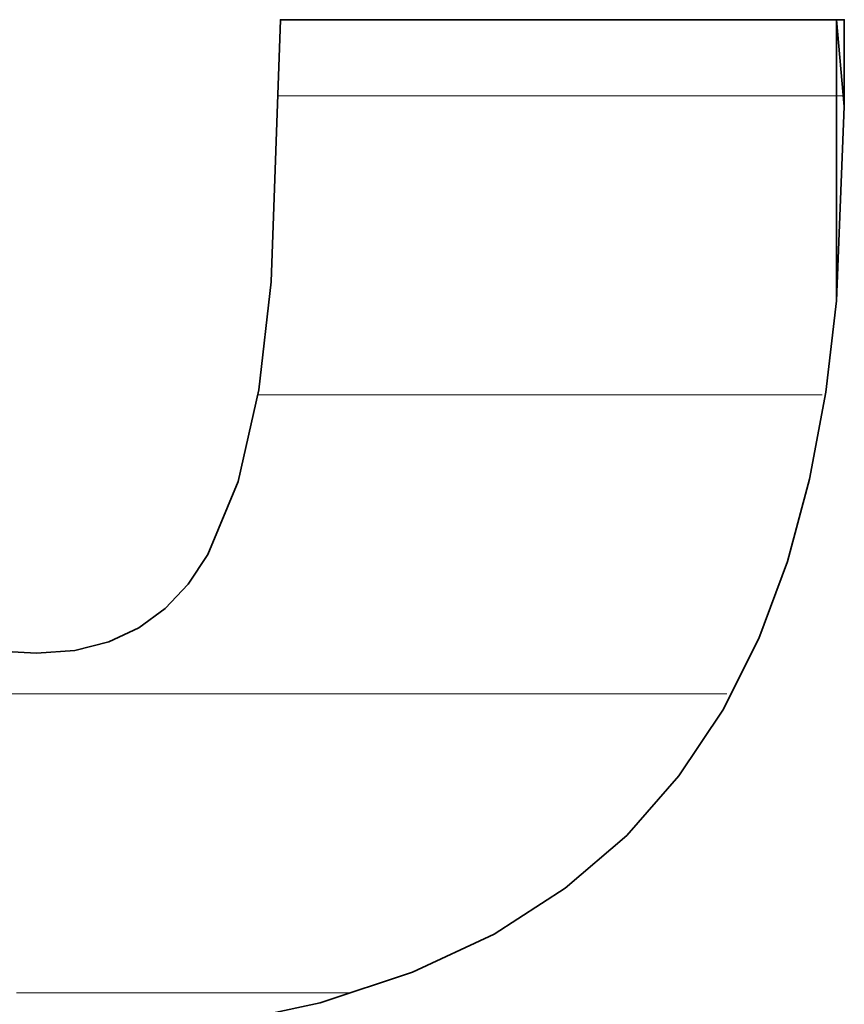
# Model space of a CAD drawing. Units: millimetres. Extents: x 0 to 24042, y 0 to 16800.
# Drawn here: x 17220 to 17258, y 461 to 508 of the extents above; entities that cross this region are included whole.
import ezdxf

# ---------------------------------------------------------------- set-up
doc = ezdxf.new("R2010")
doc.units = ezdxf.units.MM
doc.header["$MEASUREMENT"] = 0
doc.layers.add('(1) Shape lines', color=7, linetype='Continuous', lineweight=35)
doc.layers.add('(9) Sheet', color=7, linetype='Continuous', lineweight=35)

# ---------------------------------------------------------------- blocks, each defined once
blk = doc.blocks.new('HATCH_1142_e15a69d7-3ef7-4c81-8c12-6a46658811d7')
at = {"layer": '(1) Shape lines', "color": 0, "lineweight": 9}
for p, q in [((17219.948, 476), (17217.807, 476)), ((17219.948, 462), (17219.659, 462))]:
    blk.add_line(p, q, dxfattribs=at)
blk = doc.blocks.new('HATCH_1147_729dcfee-2a78-499d-87f4-f0516e992c14')
at = {"layer": '(1) Shape lines', "color": 0, "lineweight": 9}
for p, q in [((17219.966, 476), (17219.948, 476)), ((17220.092, 462), (17219.948, 462))]:
    blk.add_line(p, q, dxfattribs=at)
blk = doc.blocks.new('HATCH_1148_6e8f1dd5-8c20-4d39-b5ef-9a251b273df8')
at = {"layer": '(1) Shape lines', "color": 0, "lineweight": 9}
for p, q in [((17220.112, 476), (17219.966, 476)), ((17220.112, 462), (17220.092, 462))]:
    blk.add_line(p, q, dxfattribs=at)
blk = doc.blocks.new('HATCH_1153_9cba9b44-12df-4201-8c9e-962d62489950')
at = {"layer": '(1) Shape lines', "color": 0, "lineweight": 9}
for p, q in [((17220.164, 476), (17220.112, 476)), ((17220.537, 462), (17220.112, 462))]:
    blk.add_line(p, q, dxfattribs=at)
blk = doc.blocks.new('HATCH_1154_13b8c43b-798a-4b2d-a90c-fb66d21c3fce')
at = {"layer": '(1) Shape lines', "color": 0, "lineweight": 9}
for p, q in [((17220.594, 476), (17220.164, 476)), ((17220.594, 462), (17220.537, 462))]:
    blk.add_line(p, q, dxfattribs=at)
blk = doc.blocks.new('HATCH_1159_11839954-1655-4132-a920-95120aed2298')
at = {"layer": '(1) Shape lines', "color": 0, "lineweight": 9}
for p, q in [((17220.856, 476), (17220.594, 476)), ((17222.781, 462), (17220.594, 462))]:
    blk.add_line(p, q, dxfattribs=at)
blk = doc.blocks.new('HATCH_1160_97074373-7f82-4bd9-a377-bc4490563166')
at = {"layer": '(1) Shape lines', "color": 0, "lineweight": 9}
for p, q in [((17223.05, 476), (17220.856, 476)), ((17223.05, 462), (17222.781, 462))]:
    blk.add_line(p, q, dxfattribs=at)
blk = doc.blocks.new('HATCH_1165_410520ea-7389-432f-a1d3-50ce0cb1a2ae')
at = {"layer": '(1) Shape lines', "color": 0, "lineweight": 9}
for p, q in [((17223.168, 476), (17223.05, 476)), ((17223.887, 462), (17223.05, 462))]:
    blk.add_line(p, q, dxfattribs=at)
blk = doc.blocks.new('HATCH_1166_923cd499-f7b0-4d2d-9b13-63daf7040765')
at = {"layer": '(1) Shape lines', "color": 0, "lineweight": 9}
for p, q in [((17223.984, 476), (17223.168, 476)), ((17223.984, 462), (17223.887, 462))]:
    blk.add_line(p, q, dxfattribs=at)
blk = doc.blocks.new('HATCH_1171_c8907bab-cc15-4a7c-b67e-8ce008325803')
at = {"layer": '(1) Shape lines', "color": 0, "lineweight": 9}
for p, q in [((17224.192, 476), (17223.984, 476)), ((17225.389, 462), (17223.984, 462))]:
    blk.add_line(p, q, dxfattribs=at)
blk = doc.blocks.new('HATCH_1172_d7226e21-d04d-460c-96bb-8975b4e186a3')
at = {"layer": '(1) Shape lines', "color": 0, "lineweight": 9}
for p, q in [((17225.541, 476), (17224.192, 476)), ((17225.541, 462), (17225.389, 462))]:
    blk.add_line(p, q, dxfattribs=at)
blk = doc.blocks.new('HATCH_1177_e9fdbf76-fb14-4212-921a-1219a7d7f262')
at = {"layer": '(1) Shape lines', "color": 0, "lineweight": 9}
for p, q in [((17225.732, 476), (17225.541, 476)), ((17226.53, 462), (17225.541, 462))]:
    blk.add_line(p, q, dxfattribs=at)
blk = doc.blocks.new('HATCH_1178_f12029b4-fb9e-407f-8bd1-63869a3e97c9')
at = {"layer": '(1) Shape lines', "color": 0, "lineweight": 9}
for p, q in [((17226.626, 476), (17225.732, 476)), ((17226.626, 462), (17226.53, 462))]:
    blk.add_line(p, q, dxfattribs=at)
blk = doc.blocks.new('HATCH_1183_ddca4753-f9c1-4fbc-aa27-1edecce693ac')
at = {"layer": '(1) Shape lines', "color": 0, "lineweight": 9}
for p, q in [((17226.8, 476), (17226.626, 476)), ((17227.409, 462), (17226.626, 462))]:
    blk.add_line(p, q, dxfattribs=at)
blk = doc.blocks.new('HATCH_1184_740fd8bc-cc54-4bed-9483-a323a4501586')
at = {"layer": '(1) Shape lines', "color": 0, "lineweight": 9}
for p, q in [((17227.48, 476), (17226.8, 476)), ((17227.48, 462), (17227.409, 462))]:
    blk.add_line(p, q, dxfattribs=at)
blk = doc.blocks.new('HATCH_1189_a54848d1-6a44-4fc8-9ac3-5283c3dbe2ce')
at = {"layer": '(1) Shape lines', "color": 0, "lineweight": 9}
for p, q in [((17227.759, 476), (17227.48, 476)), ((17228.529, 462), (17227.48, 462))]:
    blk.add_line(p, q, dxfattribs=at)
blk = doc.blocks.new('HATCH_1190_52d8a544-566f-4931-83fb-978b2b6f8544')
at = {"layer": '(1) Shape lines', "color": 0, "lineweight": 9}
for p, q in [((17228.614, 476), (17227.759, 476)), ((17228.614, 462), (17228.529, 462))]:
    blk.add_line(p, q, dxfattribs=at)
blk = doc.blocks.new('HATCH_1195_263b8ebb-7526-4e31-84a0-fcc39bc749ad')
at = {"layer": '(1) Shape lines', "color": 0, "lineweight": 9}
for p, q in [((17228.624, 476), (17228.614, 476)), ((17228.646, 462), (17228.614, 462))]:
    blk.add_line(p, q, dxfattribs=at)
blk = doc.blocks.new('HATCH_1196_60b63dac-fe14-4974-9df3-2361d4398237')
at = {"layer": '(1) Shape lines', "color": 0, "lineweight": 9}
for p, q in [((17228.648, 476), (17228.624, 476)), ((17228.648, 462), (17228.646, 462))]:
    blk.add_line(p, q, dxfattribs=at)
blk = doc.blocks.new('HATCH_1201_b2700d10-a8f8-45b2-bad5-07700c458c55')
at = {"layer": '(1) Shape lines', "color": 0, "lineweight": 9}
for p, q in [((17228.732, 476), (17228.648, 476)), ((17228.909, 462), (17228.648, 462))]:
    blk.add_line(p, q, dxfattribs=at)
blk = doc.blocks.new('HATCH_1202_c4c1c752-70a3-4525-b368-09bc1a75364a')
at = {"layer": '(1) Shape lines', "color": 0, "lineweight": 9}
for p, q in [((17228.929, 476), (17228.732, 476)), ((17228.929, 462), (17228.909, 462))]:
    blk.add_line(p, q, dxfattribs=at)
blk = doc.blocks.new('HATCH_1207_16957ce4-46b8-47d0-8d8b-a519fbcbdf3c')
at = {"layer": '(1) Shape lines', "color": 0, "lineweight": 9}
for p, q in [((17228.953, 476), (17228.929, 476)), ((17228.999, 462), (17228.929, 462))]:
    blk.add_line(p, q, dxfattribs=at)
blk = doc.blocks.new('HATCH_1208_e1b0e0f1-ffaf-49b8-93ae-47aecfaf0c21')
at = {"layer": '(1) Shape lines', "color": 0, "lineweight": 9}
for p, q in [((17229.004, 476), (17228.953, 476)), ((17229.004, 462), (17228.999, 462))]:
    blk.add_line(p, q, dxfattribs=at)
blk = doc.blocks.new('HATCH_1213_28233e86-9f44-4a79-ad22-08f650132d97')
at = {"layer": '(1) Shape lines', "color": 0, "lineweight": 9}
for p, q in [((17229.313, 476), (17229.004, 476)), ((17229.894, 462), (17229.004, 462))]:
    blk.add_line(p, q, dxfattribs=at)
blk = doc.blocks.new('HATCH_1214_631f14f8-c938-4007-b350-f2de61d3d5a7')
at = {"layer": '(1) Shape lines', "color": 0, "lineweight": 9}
for p, q in [((17229.949, 476), (17229.313, 476)), ((17229.949, 462), (17229.894, 462))]:
    blk.add_line(p, q, dxfattribs=at)
blk = doc.blocks.new('HATCH_1219_5ab30377-e105-4f45-b68a-9c94586e9eca')
at = {"layer": '(1) Shape lines', "color": 0, "lineweight": 9}
for p, q in [((17229.985, 476), (17229.949, 476)), ((17230.037, 462), (17229.949, 462))]:
    blk.add_line(p, q, dxfattribs=at)
blk = doc.blocks.new('HATCH_1220_ebd2b0e4-a367-45f4-a09f-3b394c4bbf00')
at = {"layer": '(1) Shape lines', "color": 0, "lineweight": 9}
for p, q in [((17230.041, 476), (17229.985, 476)), ((17230.041, 462), (17230.037, 462))]:
    blk.add_line(p, q, dxfattribs=at)
blk = doc.blocks.new('HATCH_1225_e7adff71-874f-45a7-ac80-e3066ca1a807')
at = {"layer": '(1) Shape lines', "color": 0, "lineweight": 9}
for p, q in [((17230.263, 476), (17230.041, 476)), ((17230.576, 462), (17230.041, 462))]:
    blk.add_line(p, q, dxfattribs=at)
blk = doc.blocks.new('HATCH_1226_3caaaa2a-63c5-4a12-9176-ba5f01a5a659')
at = {"layer": '(1) Shape lines', "color": 0, "lineweight": 9}
for p, q in [((17230.602, 476), (17230.263, 476)), ((17230.602, 462), (17230.576, 462))]:
    blk.add_line(p, q, dxfattribs=at)
blk = doc.blocks.new('HATCH_1231_816e5161-9246-4018-bddc-37d439f752f2')
at = {"layer": '(1) Shape lines', "color": 0, "lineweight": 9}
for p, q in [((17230.783, 476), (17230.602, 476)), ((17230.986, 462), (17230.602, 462))]:
    blk.add_line(p, q, dxfattribs=at)
blk = doc.blocks.new('HATCH_1232_b32205ac-167b-41db-aea9-c1ceed701e52')
at = {"layer": '(1) Shape lines', "color": 0, "lineweight": 9}
for p, q in [((17231.002, 490), (17230.95, 490)), ((17231.002, 476), (17230.783, 476)), ((17231.002, 462), (17230.986, 462))]:
    blk.add_line(p, q, dxfattribs=at)
blk = doc.blocks.new('HATCH_1237_09a11c0a-568f-4f68-886d-efd867103177')
at = {"layer": '(1) Shape lines', "color": 0, "lineweight": 9}
for p, q in [((17231.002, 490), (17231.002, 490)), ((17231.026, 476), (17231.002, 476)), ((17231.049, 462), (17231.002, 462))]:
    blk.add_line(p, q, dxfattribs=at)
blk = doc.blocks.new('HATCH_1238_575b3c3a-e34c-49c4-84d3-45800a67eeaa')
at = {"layer": '(1) Shape lines', "color": 0, "lineweight": 9}
for p, q in [((17231.051, 490), (17231.002, 490)), ((17231.051, 476), (17231.026, 476)), ((17231.051, 462), (17231.049, 462))]:
    blk.add_line(p, q, dxfattribs=at)
blk = doc.blocks.new('HATCH_1243_7417f4b2-81d3-4b3f-af1d-fb58737f2f7d')
at = {"layer": '(1) Shape lines', "color": 0, "lineweight": 9}
for p, q in [((17231.063, 490), (17231.051, 490)), ((17231.317, 476), (17231.051, 476)), ((17231.571, 462), (17231.051, 462))]:
    blk.add_line(p, q, dxfattribs=at)
blk = doc.blocks.new('HATCH_1244_7f843de9-316f-4a43-9aaa-b7904d8b2b17')
at = {"layer": '(1) Shape lines', "color": 0, "lineweight": 9}
for p, q in [((17231.589, 490), (17231.063, 490)), ((17231.589, 476), (17231.317, 476)), ((17231.589, 462), (17231.571, 462))]:
    blk.add_line(p, q, dxfattribs=at)
blk = doc.blocks.new('HATCH_1249_fa876dc1-3702-42a3-a494-62afa5cd2615')
at = {"layer": '(1) Shape lines', "color": 0, "lineweight": 9}
for p, q in [((17231.655, 490), (17231.589, 490)), ((17231.83, 476), (17231.589, 476)), ((17232.004, 462), (17231.589, 462))]:
    blk.add_line(p, q, dxfattribs=at)
blk = doc.blocks.new('HATCH_1250_1a2547b4-7d57-423d-81d8-63f46b9c3125')
at = {"layer": '(1) Shape lines', "color": 0, "lineweight": 9}
for p, q in [((17232.015, 504), (17231.891, 504)), ((17232.015, 490), (17231.655, 490)), ((17232.015, 476), (17231.83, 476)), ((17232.015, 462), (17232.004, 462))]:
    blk.add_line(p, q, dxfattribs=at)
blk = doc.blocks.new('HATCH_1255_0c5568a6-67ca-461f-a49f-723816c226cf')
at = {"layer": '(1) Shape lines', "color": 0, "lineweight": 9}
for p, q in [((17232.16, 504), (17232.015, 504)), ((17232.727, 490), (17232.015, 490)), ((17233.293, 476), (17232.015, 476)), ((17233.86, 462), (17232.015, 462))]:
    blk.add_line(p, q, dxfattribs=at)
blk = doc.blocks.new('HATCH_1256_7f90172d-bd27-4d3a-ba9a-9321127044dd')
at = {"layer": '(1) Shape lines', "color": 0, "lineweight": 9}
for p, q in [((17233.879, 504), (17232.16, 504)), ((17233.879, 490), (17232.727, 490)), ((17233.879, 476), (17233.293, 476)), ((17233.879, 462), (17233.86, 462))]:
    blk.add_line(p, q, dxfattribs=at)
blk = doc.blocks.new('HATCH_1261_857fdaae-f472-4401-98a3-0f2dda0c126d')
at = {"layer": '(1) Shape lines', "color": 0, "lineweight": 9}
for p, q in [((17234.057, 504), (17233.879, 504)), ((17234.753, 490), (17233.879, 490)), ((17235.449, 476), (17233.879, 476)), ((17235.313, 462), (17233.879, 462))]:
    blk.add_line(p, q, dxfattribs=at)
blk = doc.blocks.new('HATCH_1262_8da6049d-9bd5-47f7-9175-073bde93f0fa')
at = {"layer": '(1) Shape lines', "color": 0, "lineweight": 9}
for p, q in [((17236.132, 504), (17234.057, 504)), ((17236.132, 490), (17234.753, 490)), ((17236.132, 476), (17235.449, 476))]:
    blk.add_line(p, q, dxfattribs=at)
blk = doc.blocks.new('HATCH_1267_6050fca3-9690-4e92-9bcc-10004ff4f3b3')
at = {"layer": '(1) Shape lines', "color": 0, "lineweight": 9}
for p, q in [((17236.299, 504), (17236.132, 504)), ((17236.951, 490), (17236.132, 490)), ((17237.603, 476), (17236.132, 476))]:
    blk.add_line(p, q, dxfattribs=at)
blk = doc.blocks.new('HATCH_1268_e7ee8406-4dfc-41c1-a758-30bf72c5f9d0')
at = {"layer": '(1) Shape lines', "color": 0, "lineweight": 9}
for p, q in [((17238.211, 504), (17236.299, 504)), ((17238.211, 490), (17236.951, 490)), ((17238.211, 476), (17237.603, 476))]:
    blk.add_line(p, q, dxfattribs=at)
blk = doc.blocks.new('HATCH_1273_524a0caf-9aca-433c-afb5-b9ece14b7530')
at = {"layer": '(1) Shape lines', "color": 0, "lineweight": 9}
for p, q in [((17238.53, 504), (17238.211, 504)), ((17239.778, 490), (17238.211, 490)), ((17241.026, 476), (17238.211, 476))]:
    blk.add_line(p, q, dxfattribs=at)
blk = doc.blocks.new('HATCH_1274_9f35d854-b8da-4219-8f16-12d61db21f19')
at = {"layer": '(1) Shape lines', "color": 0, "lineweight": 9}
for p, q in [((17242.029, 504), (17238.53, 504)), ((17242.029, 490), (17239.778, 490)), ((17242.029, 476), (17241.026, 476))]:
    blk.add_line(p, q, dxfattribs=at)
blk = doc.blocks.new('HATCH_1279_175b1220-7876-4ffe-8d39-f784f9ff30a7')
at = {"layer": '(1) Shape lines', "color": 0, "lineweight": 9}
for p, q in [((17242.072, 504), (17242.029, 504)), ((17242.239, 490), (17242.029, 490)), ((17242.407, 476), (17242.029, 476))]:
    blk.add_line(p, q, dxfattribs=at)
blk = doc.blocks.new('HATCH_1280_67b99933-2f5a-4b98-b8b8-f3fed8d81116')
at = {"layer": '(1) Shape lines', "color": 0, "lineweight": 9}
for p, q in [((17242.537, 504), (17242.072, 504)), ((17242.537, 490), (17242.239, 490)), ((17242.537, 476), (17242.407, 476))]:
    blk.add_line(p, q, dxfattribs=at)
blk = doc.blocks.new('HATCH_1285_5c873fb9-4785-4f5b-ae98-f4c9f8edf615')
at = {"layer": '(1) Shape lines', "color": 0, "lineweight": 9}
for p, q in [((17242.785, 504), (17242.537, 504)), ((17243.757, 490), (17242.537, 490)), ((17244.73, 476), (17242.537, 476))]:
    blk.add_line(p, q, dxfattribs=at)
blk = doc.blocks.new('HATCH_1286_34632467-9096-4593-8299-8dce39ff8c5e')
at = {"layer": '(1) Shape lines', "color": 0, "lineweight": 9}
for p, q in [((17245.362, 504), (17242.785, 504)), ((17245.362, 490), (17243.757, 490)), ((17245.362, 476), (17244.73, 476))]:
    blk.add_line(p, q, dxfattribs=at)
blk = doc.blocks.new('HATCH_1291_759ca460-4ead-4425-b6f7-773cf0f9563e')
at = {"layer": '(1) Shape lines', "color": 0, "lineweight": 9}
for p, q in [((17245.591, 504), (17245.362, 504)), ((17246.49, 490), (17245.362, 490)), ((17247.388, 476), (17245.362, 476))]:
    blk.add_line(p, q, dxfattribs=at)
blk = doc.blocks.new('HATCH_1292_6dc233dd-77e0-4eb9-b770-abb171d955d7')
at = {"layer": '(1) Shape lines', "color": 0, "lineweight": 9}
for p, q in [((17247.836, 504), (17245.591, 504)), ((17247.836, 490), (17246.49, 490)), ((17247.836, 476), (17247.388, 476))]:
    blk.add_line(p, q, dxfattribs=at)
blk = doc.blocks.new('HATCH_1297_5f25d7a7-a4d2-493f-80ba-3763b8e214a1')
at = {"layer": '(1) Shape lines', "color": 0, "lineweight": 9}
for p, q in [((17247.874, 504), (17247.836, 504)), ((17248.022, 490), (17247.836, 490)), ((17248.17, 476), (17247.836, 476))]:
    blk.add_line(p, q, dxfattribs=at)
blk = doc.blocks.new('HATCH_1298_c382a158-d136-4bb1-a4ef-efa2f2e39497')
at = {"layer": '(1) Shape lines', "color": 0, "lineweight": 9}
for p, q in [((17248.24, 504), (17247.874, 504)), ((17248.24, 490), (17248.022, 490)), ((17248.24, 476), (17248.17, 476))]:
    blk.add_line(p, q, dxfattribs=at)
blk = doc.blocks.new('HATCH_1303_50528337-d051-46a9-b803-85d50129a100')
at = {"layer": '(1) Shape lines', "color": 0, "lineweight": 9}
for p, q in [((17248.487, 504), (17248.24, 504)), ((17249.456, 490), (17248.24, 490)), ((17250.424, 476), (17248.24, 476))]:
    blk.add_line(p, q, dxfattribs=at)
blk = doc.blocks.new('HATCH_1304_908b06aa-b8d7-446c-9a95-eef1958c14d3')
at = {"layer": '(1) Shape lines', "color": 0, "lineweight": 9}
for p, q in [((17250.691, 504), (17248.487, 504)), ((17250.691, 490), (17249.456, 490)), ((17250.691, 476), (17250.424, 476))]:
    blk.add_line(p, q, dxfattribs=at)
blk = doc.blocks.new('HATCH_1309_6354fbd7-6562-48cc-84d3-96333254b834')
at = {"layer": '(1) Shape lines', "color": 0, "lineweight": 9}
for p, q in [((17250.832, 504), (17250.691, 504)), ((17251.387, 490), (17250.691, 490)), ((17251.941, 476), (17250.691, 476))]:
    blk.add_line(p, q, dxfattribs=at)
blk = doc.blocks.new('HATCH_1310_dcef274b-1888-4f9d-a75b-d914349eff9a')
at = {"layer": '(1) Shape lines', "color": 0, "lineweight": 9}
for p, q in [((17252.004, 504), (17250.832, 504)), ((17252.004, 490), (17251.387, 490)), ((17252.004, 476), (17251.941, 476))]:
    blk.add_line(p, q, dxfattribs=at)
blk = doc.blocks.new('HATCH_1315_cf8d6732-2302-4978-a37c-6cc9cb265eed')
at = {"layer": '(1) Shape lines', "color": 0, "lineweight": 9}
for p, q in [((17252.303, 504), (17252.004, 504)), ((17253.474, 490), (17252.004, 490)), ((17252.927, 476), (17252.004, 476))]:
    blk.add_line(p, q, dxfattribs=at)
blk = doc.blocks.new('HATCH_1316_2a2a9902-8b7e-4ec6-a7ca-384740c0a46e')
at = {"layer": '(1) Shape lines', "color": 0, "lineweight": 9}
for p, q in [((17254.429, 504), (17252.303, 504)), ((17254.429, 490), (17253.474, 490))]:
    blk.add_line(p, q, dxfattribs=at)
blk = doc.blocks.new('HATCH_1321_0f1f2984-d822-4b6b-b8a6-14c16be210bc')
at = {"layer": '(1) Shape lines', "color": 0, "lineweight": 9}
for p, q in [((17254.506, 504), (17254.429, 504)), ((17254.807, 490), (17254.429, 490))]:
    blk.add_line(p, q, dxfattribs=at)
blk = doc.blocks.new('HATCH_1322_15646eab-c1f9-43e8-9fb9-4590a4f89f6d')
at = {"layer": '(1) Shape lines', "color": 0, "lineweight": 9}
for p, q in [((17255.013, 504), (17254.506, 504)), ((17255.013, 490), (17254.807, 490))]:
    blk.add_line(p, q, dxfattribs=at)
blk = doc.blocks.new('HATCH_1327_b2368dd0-f5dd-4fbd-a4b0-726636e4fa46')
at = {"layer": '(1) Shape lines', "color": 0, "lineweight": 9}
for p, q in [((17255.312, 504), (17255.013, 504)), ((17256.481, 490), (17255.013, 490))]:
    blk.add_line(p, q, dxfattribs=at)
blk = doc.blocks.new('HATCH_1328_221d495a-3113-4e0d-a0da-2c12729a2e22')
at = {"layer": '(1) Shape lines', "color": 0, "lineweight": 9}
for p, q in [((17256.811, 504), (17255.312, 504)), ((17256.811, 490), (17256.481, 490))]:
    blk.add_line(p, q, dxfattribs=at)
blk = doc.blocks.new('HATCH_1333_2b59db6a-9893-4504-b6e2-f43ae8a7a669')
at = {"layer": '(1) Shape lines', "color": 0, "lineweight": 9}
for p, q in [((17256.815, 504), (17256.811, 504)), ((17256.834, 490), (17256.811, 490))]:
    blk.add_line(p, q, dxfattribs=at)
blk = doc.blocks.new('HATCH_1334_7e6e7761-ec2e-4aca-8209-023007080d8e')
at = {"layer": '(1) Shape lines', "color": 0, "lineweight": 9}
for p, q in [((17256.838, 504), (17256.815, 504)), ((17256.838, 490), (17256.834, 490))]:
    blk.add_line(p, q, dxfattribs=at)
blk = doc.blocks.new('HATCH_1339_8bc38bb7-48e9-4920-b2aa-b92c9b9d90c0')
at = {"layer": '(1) Shape lines', "color": 0, "lineweight": 9}
for p, q in [((17256.966, 504), (17256.838, 504)), ((17257.405, 490), (17256.838, 490))]:
    blk.add_line(p, q, dxfattribs=at)
blk = doc.blocks.new('HATCH_1340_4dcde12a-418e-4aac-9734-4399696eee46')
at = {"layer": '(1) Shape lines', "color": 0, "lineweight": 9}
blk.add_line((17257.453, 504), (17256.966, 504), dxfattribs=at)
blk = doc.blocks.new('HATCH_1345_342f900e-d01b-4a54-837a-1f6846a9ff81')
at = {"layer": '(1) Shape lines', "color": 0, "lineweight": 9}
blk.add_line((17257.62, 504), (17257.453, 504), dxfattribs=at)
blk = doc.blocks.new('HATCH_1346_7de7ba2e-fd88-487f-ae32-3b2a7283256c')
at = {"layer": '(1) Shape lines', "color": 0, "lineweight": 9}
blk.add_line((17258.069, 504), (17257.62, 504), dxfattribs=at)
blk = doc.blocks.new('HATCH_1349_d82e0154-53c4-4da0-ab1e-cd66a09de6d1')
at = {"layer": '(1) Shape lines', "color": 0, "lineweight": 9}
blk.add_line((17258.392, 504), (17258.069, 504), dxfattribs=at)
blk = doc.blocks.new('HATCH_1350_a0d8f8ff-e8c1-4c9e-86b6-4879e732ea6a')
at = {"layer": '(1) Shape lines', "color": 0, "lineweight": 9}
blk.add_line((17258.436, 504), (17258.392, 504), dxfattribs=at)
blk = doc.blocks.new('GROUP_0_7a8d0fbf-d626-4e7a-bef2-31820234031a')
at = {"layer": '(9) Sheet', "color": 7, "linetype": 'Continuous', "lineweight": 35, "ltscale": 40}
blk.add_lwpolyline([(17229.004, 460.486), (17233.879, 461.528), (17238.211, 462.955), (17242.029, 464.749), (17245.362, 466.891), (17248.24, 469.365), (17250.691, 472.15), (17252.744, 475.23), (17254.429, 478.587), (17255.775, 482.201), (17256.811, 486.054), (17257.566, 490.129), (17258.069, 494.408), (17258.436, 503.502), (17258.436, 507.573), (17232.015, 507.573), (17231.589, 495.302), (17231.002, 490.232), (17230.041, 485.951), (17228.614, 482.518), (17227.696, 481.138), (17226.626, 479.992), (17225.392, 479.088), (17223.984, 478.434), (17222.388, 478.035), (17220.594, 477.901), (17218.573, 478.01)], dxfattribs=at)
at = {"layer": '(9) Sheet', "color": 154, "linetype": 'Continuous', "lineweight": 35, "ltscale": 40}
for points in [[(17258.069, 494.408), (17258.069, 507.573), (17258.436, 503.502)], [(17258.436, 503.502), (17258.069, 507.573), (17258.436, 507.573)]]:
    blk.add_lwpolyline(points, close=True, dxfattribs=at)
at = {"layer": '(1) Shape lines', "color": 154, "linetype": 'ByBlock'}
for name in ['HATCH_1250_1a2547b4-7d57-423d-81d8-63f46b9c3125', 'HATCH_1255_0c5568a6-67ca-461f-a49f-723816c226cf', 'HATCH_1256_7f90172d-bd27-4d3a-ba9a-9321127044dd', 'HATCH_1261_857fdaae-f472-4401-98a3-0f2dda0c126d', 'HATCH_1262_8da6049d-9bd5-47f7-9175-073bde93f0fa', 'HATCH_1267_6050fca3-9690-4e92-9bcc-10004ff4f3b3', 'HATCH_1268_e7ee8406-4dfc-41c1-a758-30bf72c5f9d0', 'HATCH_1273_524a0caf-9aca-433c-afb5-b9ece14b7530', 'HATCH_1274_9f35d854-b8da-4219-8f16-12d61db21f19', 'HATCH_1279_175b1220-7876-4ffe-8d39-f784f9ff30a7', 'HATCH_1280_67b99933-2f5a-4b98-b8b8-f3fed8d81116', 'HATCH_1285_5c873fb9-4785-4f5b-ae98-f4c9f8edf615', 'HATCH_1286_34632467-9096-4593-8299-8dce39ff8c5e', 'HATCH_1291_759ca460-4ead-4425-b6f7-773cf0f9563e', 'HATCH_1292_6dc233dd-77e0-4eb9-b770-abb171d955d7', 'HATCH_1297_5f25d7a7-a4d2-493f-80ba-3763b8e214a1', 'HATCH_1298_c382a158-d136-4bb1-a4ef-efa2f2e39497', 'HATCH_1303_50528337-d051-46a9-b803-85d50129a100', 'HATCH_1304_908b06aa-b8d7-446c-9a95-eef1958c14d3', 'HATCH_1309_6354fbd7-6562-48cc-84d3-96333254b834', 'HATCH_1310_dcef274b-1888-4f9d-a75b-d914349eff9a', 'HATCH_1315_cf8d6732-2302-4978-a37c-6cc9cb265eed', 'HATCH_1316_2a2a9902-8b7e-4ec6-a7ca-384740c0a46e', 'HATCH_1321_0f1f2984-d822-4b6b-b8a6-14c16be210bc', 'HATCH_1322_15646eab-c1f9-43e8-9fb9-4590a4f89f6d', 'HATCH_1327_b2368dd0-f5dd-4fbd-a4b0-726636e4fa46', 'HATCH_1328_221d495a-3113-4e0d-a0da-2c12729a2e22', 'HATCH_1333_2b59db6a-9893-4504-b6e2-f43ae8a7a669', 'HATCH_1334_7e6e7761-ec2e-4aca-8209-023007080d8e', 'HATCH_1339_8bc38bb7-48e9-4920-b2aa-b92c9b9d90c0', 'HATCH_1340_4dcde12a-418e-4aac-9734-4399696eee46', 'HATCH_1345_342f900e-d01b-4a54-837a-1f6846a9ff81', 'HATCH_1346_7de7ba2e-fd88-487f-ae32-3b2a7283256c', 'HATCH_1349_d82e0154-53c4-4da0-ab1e-cd66a09de6d1', 'HATCH_1350_a0d8f8ff-e8c1-4c9e-86b6-4879e732ea6a', 'HATCH_1232_b32205ac-167b-41db-aea9-c1ceed701e52', 'HATCH_1237_09a11c0a-568f-4f68-886d-efd867103177', 'HATCH_1238_575b3c3a-e34c-49c4-84d3-45800a67eeaa', 'HATCH_1243_7417f4b2-81d3-4b3f-af1d-fb58737f2f7d', 'HATCH_1244_7f843de9-316f-4a43-9aaa-b7904d8b2b17', 'HATCH_1249_fa876dc1-3702-42a3-a494-62afa5cd2615', 'HATCH_1142_e15a69d7-3ef7-4c81-8c12-6a46658811d7', 'HATCH_1147_729dcfee-2a78-499d-87f4-f0516e992c14', 'HATCH_1148_6e8f1dd5-8c20-4d39-b5ef-9a251b273df8', 'HATCH_1153_9cba9b44-12df-4201-8c9e-962d62489950', 'HATCH_1154_13b8c43b-798a-4b2d-a90c-fb66d21c3fce', 'HATCH_1159_11839954-1655-4132-a920-95120aed2298', 'HATCH_1160_97074373-7f82-4bd9-a377-bc4490563166', 'HATCH_1165_410520ea-7389-432f-a1d3-50ce0cb1a2ae', 'HATCH_1166_923cd499-f7b0-4d2d-9b13-63daf7040765', 'HATCH_1171_c8907bab-cc15-4a7c-b67e-8ce008325803', 'HATCH_1172_d7226e21-d04d-460c-96bb-8975b4e186a3', 'HATCH_1177_e9fdbf76-fb14-4212-921a-1219a7d7f262', 'HATCH_1178_f12029b4-fb9e-407f-8bd1-63869a3e97c9', 'HATCH_1183_ddca4753-f9c1-4fbc-aa27-1edecce693ac', 'HATCH_1184_740fd8bc-cc54-4bed-9483-a323a4501586', 'HATCH_1189_a54848d1-6a44-4fc8-9ac3-5283c3dbe2ce', 'HATCH_1190_52d8a544-566f-4931-83fb-978b2b6f8544', 'HATCH_1195_263b8ebb-7526-4e31-84a0-fcc39bc749ad', 'HATCH_1196_60b63dac-fe14-4974-9df3-2361d4398237', 'HATCH_1201_b2700d10-a8f8-45b2-bad5-07700c458c55', 'HATCH_1202_c4c1c752-70a3-4525-b368-09bc1a75364a', 'HATCH_1207_16957ce4-46b8-47d0-8d8b-a519fbcbdf3c', 'HATCH_1208_e1b0e0f1-ffaf-49b8-93ae-47aecfaf0c21', 'HATCH_1213_28233e86-9f44-4a79-ad22-08f650132d97', 'HATCH_1214_631f14f8-c938-4007-b350-f2de61d3d5a7', 'HATCH_1219_5ab30377-e105-4f45-b68a-9c94586e9eca', 'HATCH_1220_ebd2b0e4-a367-45f4-a09f-3b394c4bbf00', 'HATCH_1225_e7adff71-874f-45a7-ac80-e3066ca1a807', 'HATCH_1226_3caaaa2a-63c5-4a12-9176-ba5f01a5a659', 'HATCH_1231_816e5161-9246-4018-bddc-37d439f752f2']:
    blk.add_blockref(name, (0, 0), dxfattribs=at)

msp = doc.modelspace()

# ---------------------------------------------------------------- block references
at = {"color": 7, "linetype": 'ByBlock'}
msp.add_blockref('GROUP_0_7a8d0fbf-d626-4e7a-bef2-31820234031a', (0, 0), dxfattribs=at)

doc.saveas('drawing.dxf')
